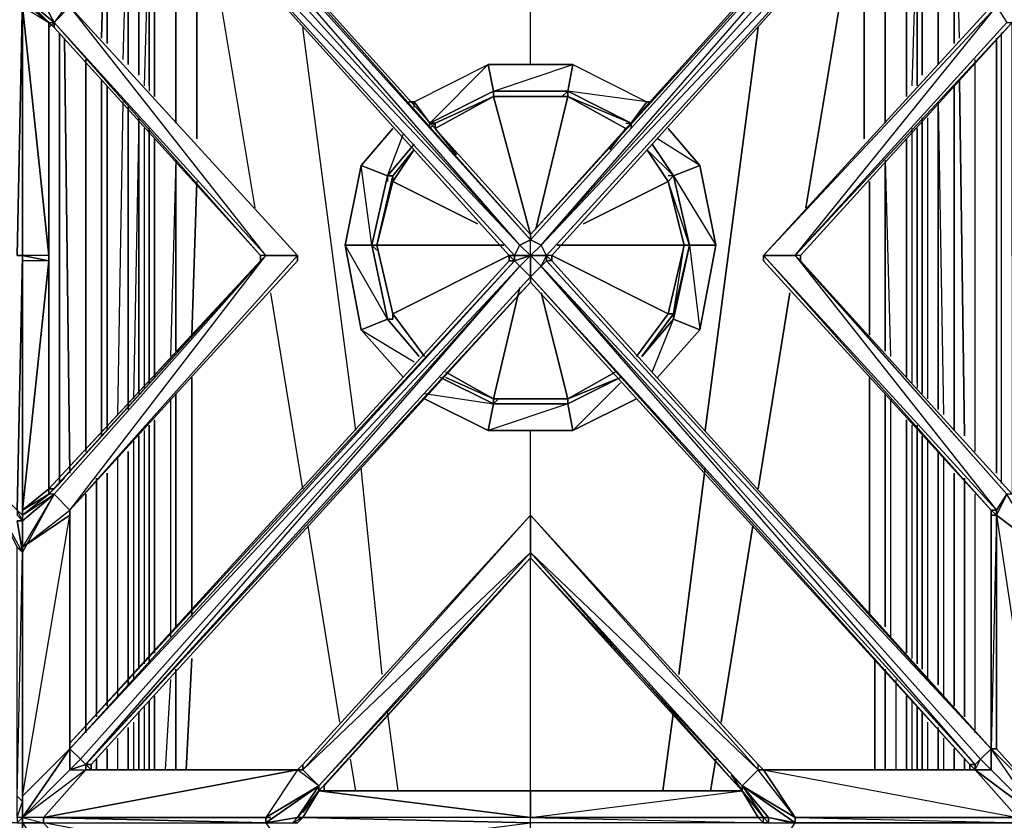
# Model space of a CAD drawing. Units: inches. Extents: x 0 to 35.8, y -31.2 to 0.1.
# Drawn here: x 12.4 to 23, y -13.2 to -4.6 of the extents above; entities that cross this region are included whole.
import ezdxf

# ---------------------------------------------------------------- set-up
doc = ezdxf.new("R2010")
doc.units = ezdxf.units.IN
doc.header["$MEASUREMENT"] = 0
doc.layers.get('0').update_dxf_attribs({"true_color": 0xd6e499})

msp = doc.modelspace()

# ---------------------------------------------------------------- linework, layer by layer
at = {"color": 84}
for points in [[(12.33, -1.033), (12.387, -1.033), (12.33, -1.319), (12.387, -1.262), (12.33, -1.319), (12.33, -3.954), (12.387, -3.954), (12.33, -4.299), (12.387, -4.299), (12.33, -4.413), (12.387, -4.299), (12.33, -7.105), (12.387, -7.105), (12.33, -9.854)], [(12.901, -1.893), (12.901, -4.356), (12.73, -4.585), (12.387, -3.954), (12.387, -1.319), (12.387, -1.262), (12.387, -1.033), (12.387, -1.262), (12.387, -3.954), (12.73, -4.585), (12.387, -4.299), (12.387, -7.105), (12.387, -4.413), (12.673, -7.105), (12.673, -4.585), (12.73, -4.642), (12.73, -4.585)], [(12.901, -1.836), (17.764, -6.991), (17.878, -6.934), (13.073, -1.605), (13.016, -1.722), (12.901, -1.836), (12.901, -1.605), (13.073, -1.548), (12.387, -1.033), (13.073, -1.548), (13.073, -1.605)], [(12.901, -1.779), (12.901, -4.356), (12.387, -1.319), (12.387, -3.954), (12.73, -4.585)], [(12.901, -12.432), (17.707, -7.162), (17.764, -7.22), (17.878, -7.334), (17.878, -7.105), (17.878, -6.934), (17.878, -6.877), (13.13, -1.605), (15.362, -1.605), (13.073, -1.548), (13.073, -1.605)], [(20.339, -1.605), (20.396, -1.605), (20.396, -1.548), (22.628, -1.605), (20.396, -1.548), (20.339, -1.605), (20.396, -1.605), (20.339, -1.605), (20.396, -1.548), (22.686, -1.548), (22.628, -1.605), (20.396, -1.605), (22.628, -1.605), (22.686, -1.605), (22.743, -1.722), (22.857, -1.836), (18.052, -7.105)], [(17.764, -6.991), (13.073, -1.605), (13.016, -1.722), (13.073, -1.605), (12.901, -1.605), (13.073, -1.605)], [(13.13, -1.605), (17.878, -6.877)], [(13.13, -1.605), (17.878, -6.877), (17.878, -6.934), (17.995, -6.991), (17.878, -7.105), (17.995, -7.22), (18.052, -7.105)], [(22.914, -1.779), (22.857, -1.605), (22.857, -1.779), (22.857, -1.836), (18.052, -7.105), (17.995, -6.991), (22.686, -1.605), (22.628, -1.605), (17.878, -6.877), (22.686, -1.605), (17.878, -6.934)], [(18.052, -7.105), (17.995, -6.991), (17.878, -6.934), (17.878, -6.877), (22.628, -1.605)], [(17.764, -6.991), (13.016, -1.722), (12.901, -1.836)], [(12.901, -1.893), (12.901, -1.836), (12.901, -1.779), (12.901, -1.893), (12.901, -4.356), (12.901, -4.413), (15.362, -7.105)], [(18.052, -7.105), (22.857, -1.836), (17.995, -6.991), (22.743, -1.722), (17.995, -6.991), (17.878, -6.934), (17.764, -6.991), (17.878, -7.105), (17.707, -7.105), (17.764, -6.991)], [(22.743, -1.722), (22.857, -1.836), (18.109, -7.105)], [(20.396, -7.105), (22.914, -4.413), (22.857, -4.413), (22.857, -4.356), (22.914, -1.779), (22.857, -1.836)], [(20.396, -7.105), (22.914, -4.413), (22.914, -4.356), (22.857, -4.356), (22.914, -1.779), (22.857, -1.836), (22.857, -1.779), (22.857, -1.836)], [(17.649, -7.105), (12.901, -1.836)], [(17.649, -7.105), (12.901, -1.836), (12.901, -1.893), (12.901, -4.356), (12.901, -4.413), (15.362, -7.105)], [(17.649, -7.105), (12.901, -1.836)], [(17.707, -7.105), (12.901, -1.836)], [(12.901, -1.836), (12.901, -1.893), (12.901, -4.356), (12.901, -4.413), (15.362, -7.105)], [(12.387, -7.105), (12.673, -7.162), (12.387, -7.105), (12.387, -7.162), (12.387, -9.911), (12.387, -9.854), (12.673, -9.683), (12.387, -9.854), (12.387, -9.911), (12.387, -7.162), (12.387, -7.105), (12.387, -4.413), (12.387, -4.356), (12.673, -4.585), (12.387, -4.356), (12.387, -4.299), (12.387, -3.954), (12.33, -4.299), (12.042, -4.585), (9.754, -7.105), (11.87, -4.413), (11.87, -4.356), (11.813, -4.413)], [(12.33, -9.854), (12.387, -7.105), (12.33, -7.105), (12.387, -4.299), (12.33, -4.299), (12.387, -4.068)], [(12.33, -9.854), (12.387, -9.911), (12.387, -9.969), (12.387, -9.911), (12.387, -7.105), (12.387, -4.413), (12.387, -4.299)], [(12.673, -7.105), (12.387, -4.413), (12.673, -4.585), (12.387, -4.356), (12.673, -4.585), (12.387, -4.299), (12.73, -4.585)], [(12.387, -7.105), (12.387, -4.413), (12.387, -4.299)], [(12.387, -4.299), (12.387, -7.105)], [(23.372, -4.356), (23.086, -4.585), (23.086, -7.105), (23.086, -9.683), (20.799, -7.162), (20.799, -7.105), (20.799, -7.162), (20.739, -7.105), (23.029, -9.683), (22.914, -9.854), (20.396, -7.105), (20.739, -7.105)], [(22.857, -4.356), (22.914, -4.413), (22.857, -4.356), (22.857, -4.413), (20.396, -7.105), (20.396, -7.162), (22.857, -9.854), (20.396, -7.105), (20.396, -7.162), (22.857, -9.854), (22.857, -9.911), (22.857, -9.854), (22.914, -9.911), (22.914, -9.854), (23.029, -9.683), (20.739, -7.105), (20.799, -7.162), (23.029, -9.683)], [(12.387, -4.413), (12.673, -7.105)], [(12.901, -4.413), (12.73, -4.585), (15.017, -7.105), (14.96, -7.162), (12.673, -9.683), (12.673, -9.626), (15.017, -7.105), (12.73, -9.683), (12.901, -9.854), (15.017, -7.105), (14.96, -7.105), (12.73, -4.585), (12.73, -4.642), (12.673, -4.585), (12.73, -4.585), (15.017, -7.105), (14.96, -7.105), (14.96, -7.162), (15.017, -7.105), (12.73, -9.683), (12.673, -9.683), (12.673, -9.626), (12.673, -7.105), (12.673, -4.585), (12.673, -4.814)], [(20.799, -7.105), (20.739, -7.105), (23.029, -4.585), (23.086, -4.585), (20.739, -7.105), (22.914, -4.413), (20.396, -7.105), (20.396, -7.162), (22.857, -9.854), (22.914, -9.854)], [(12.673, -4.642), (12.73, -4.585)], [(12.673, -7.105), (12.673, -4.585), (12.73, -4.642), (12.73, -4.585)], [(12.673, -7.105), (12.673, -4.585), (12.73, -4.585)], [(14.96, -7.105), (12.73, -4.585)], [(14.96, -7.105), (12.73, -4.642)], [(23.086, -7.105), (23.086, -4.585), (20.799, -7.105)], [(23.086, -9.683), (20.799, -7.162), (20.799, -7.105), (23.086, -4.585), (20.799, -7.105), (20.799, -7.162), (23.086, -9.683)], [(17.878, -6.877), (17.878, -6.934), (17.764, -6.991)], [(12.387, -9.969), (12.33, -9.854), (12.387, -9.911), (12.387, -7.105)], [(12.673, -7.105), (12.387, -7.105), (12.673, -7.162), (12.387, -7.162), (12.387, -7.105)], [(12.73, -9.626), (12.673, -9.626), (12.387, -9.854), (12.673, -7.162), (12.673, -9.626), (12.673, -7.105)], [(12.387, -9.911), (12.387, -7.105)], [(12.387, -9.969), (12.387, -9.911), (12.387, -7.105)], [(15.017, -7.105), (14.96, -7.105), (14.96, -7.162), (12.673, -9.626)], [(12.673, -7.105), (12.673, -7.162)], [(12.901, -9.911), (12.901, -9.854), (15.362, -7.105)], [(12.901, -9.911), (12.901, -9.854), (15.362, -7.162), (15.362, -7.105)], [(17.649, -7.162), (17.649, -7.105)], [(17.649, -7.105), (17.707, -7.162), (17.707, -7.105), (17.878, -7.105), (18.052, -7.105)], [(17.878, -7.334), (17.764, -7.22), (17.878, -7.105), (17.707, -7.162), (17.707, -7.105), (17.707, -7.162), (17.649, -7.162), (17.649, -7.105)], [(17.649, -7.105), (17.707, -7.162)], [(17.649, -7.105), (17.707, -7.105)], [(22.857, -12.432), (18.052, -7.162), (18.052, -7.105), (17.995, -7.22), (17.878, -7.105), (17.878, -7.334)], [(22.857, -12.432), (18.109, -7.162), (18.052, -7.162), (18.052, -7.105)], [(22.857, -12.432), (18.109, -7.162), (18.109, -7.105)], [(12.673, -7.162), (12.387, -9.854), (12.673, -9.626)], [(12.387, -9.854), (12.673, -7.162), (12.387, -7.162)], [(12.844, -9.511), (12.673, -9.683), (14.96, -7.162), (12.673, -9.683), (12.387, -9.911)], [(15.017, -13.234), (15.017, -13.177), (12.616, -13.177), (15.362, -12.66), (13.073, -12.66), (13.073, -12.603), (17.764, -7.22), (17.707, -7.162), (17.649, -7.162), (12.901, -12.374), (12.901, -12.432)], [(12.844, -9.511), (12.673, -9.683), (14.96, -7.162), (12.673, -9.626), (14.96, -7.162), (12.73, -9.626), (12.673, -9.626), (12.73, -9.626)], [(14.96, -7.162), (12.73, -9.626), (12.787, -9.568)], [(15.362, -7.162), (12.901, -9.854), (12.901, -9.911)], [(17.649, -7.162), (12.901, -12.374), (12.901, -9.911)], [(12.901, -12.432), (17.707, -7.162), (12.901, -12.374), (17.649, -7.162)], [(17.878, -7.334), (13.073, -12.603), (17.764, -7.22), (13.016, -12.546), (12.901, -12.432)], [(22.686, -12.603), (17.995, -7.22), (17.878, -7.334), (17.878, -7.391), (22.628, -12.603)], [(22.857, -12.432), (22.743, -12.546), (17.995, -7.22), (22.743, -12.546), (22.686, -12.603), (22.686, -12.66)], [(13.016, -12.546), (12.901, -12.66), (13.073, -12.66), (13.073, -12.603), (17.878, -7.391), (13.073, -12.603), (13.13, -12.603), (13.13, -12.66), (15.362, -12.66), (15.419, -12.603), (15.362, -12.66), (13.13, -12.66), (13.073, -12.66), (13.073, -12.603), (13.13, -12.66), (13.073, -12.603), (13.13, -12.603), (17.878, -7.391), (17.878, -7.334), (13.073, -12.603), (12.901, -12.66), (13.073, -12.66), (12.616, -13.177), (13.073, -12.66), (12.387, -13.177), (12.901, -12.66), (12.901, -12.432)], [(22.628, -12.603), (17.878, -7.391)], [(17.878, -7.391), (22.628, -12.603)], [(12.73, -9.626), (12.787, -9.568)], [(12.387, -12.946), (12.387, -10.254), (12.387, -13.003), (12.387, -12.946), (12.387, -13.177), (12.387, -13.003), (12.387, -10.312), (12.33, -10.254), (12.042, -9.683)], [(12.33, -13.234), (12.387, -13.177), (12.33, -13.177), (12.387, -13.003), (12.33, -12.946), (12.387, -10.312), (12.042, -9.683)], [(12.387, -10.254), (12.387, -10.312), (12.387, -9.969), (12.387, -9.911), (12.387, -9.969), (12.73, -9.683), (12.673, -9.683)], [(12.73, -9.683), (12.387, -9.969), (12.387, -9.911), (12.673, -9.683), (12.387, -9.854), (12.387, -9.911), (12.73, -9.683), (12.387, -9.969), (12.387, -10.312), (12.387, -13.003)], [(12.387, -9.911), (12.387, -9.854)], [(12.901, -9.911), (12.901, -9.854)], [(22.857, -9.854), (22.857, -9.911), (22.857, -12.432)], [(12.387, -10.312), (12.33, -9.969), (12.387, -9.969), (12.33, -9.911)], [(12.33, -9.969), (12.387, -10.312), (12.33, -10.254), (12.387, -10.312), (12.387, -13.003), (12.387, -13.177), (12.33, -13.234), (12.387, -13.234), (12.387, -13.463), (12.387, -16.155), (12.387, -13.463), (12.387, -13.234), (12.387, -13.177), (12.387, -13.003), (12.387, -10.312), (12.387, -9.969), (12.33, -9.969)], [(12.387, -9.911), (12.387, -9.969), (12.387, -10.197)], [(12.387, -10.254), (12.387, -10.312), (12.387, -9.969), (12.387, -10.197)], [(12.901, -12.432), (12.901, -12.374), (12.901, -9.911)], [(15.419, -12.66), (15.362, -12.66), (15.419, -12.603), (17.878, -9.911)], [(15.419, -12.66), (15.419, -12.603), (17.878, -9.911)], [(20.739, -13.234), (20.739, -13.177), (23.143, -13.177), (23.2, -13.234), (20.739, -13.234), (20.739, -13.177), (20.396, -12.66), (20.339, -12.66), (20.339, -12.603), (17.878, -9.911)], [(20.739, -13.234), (20.739, -13.177), (23.2, -13.234), (20.739, -13.234), (23.2, -13.234), (23.143, -13.177), (20.739, -13.177), (20.739, -13.234), (20.167, -12.832), (20.739, -13.177), (20.339, -12.66), (20.167, -12.832), (17.878, -10.312), (17.878, -9.911), (20.339, -12.66), (20.396, -12.66), (22.686, -12.66), (22.628, -12.603)], [(20.339, -12.603), (17.878, -9.911), (20.339, -12.66), (20.167, -12.832), (17.878, -10.369), (20.167, -12.889)], [(22.857, -9.911), (22.914, -9.911)], [(12.387, -10.312), (12.387, -13.003), (12.387, -13.177), (12.387, -13.234), (12.901, -13.978), (12.901, -16.555), (12.387, -13.52), (12.387, -16.155), (12.73, -16.784), (12.387, -16.498)], [(15.017, -13.234), (15.362, -13.177), (15.305, -13.234), (15.362, -13.177), (15.591, -12.889), (15.591, -12.832), (17.878, -10.312), (17.878, -10.369), (15.591, -12.889), (15.591, -12.832), (15.591, -12.889), (15.362, -13.177), (15.591, -12.832), (15.591, -12.889), (17.878, -12.889), (15.648, -12.889)], [(20.167, -12.889), (20.167, -12.832), (17.878, -10.312), (20.339, -12.66)], [(15.648, -12.832), (17.878, -10.369), (15.591, -12.889)], [(15.648, -12.832), (17.878, -10.369), (20.167, -12.889)], [(17.878, -10.369), (20.167, -12.832), (20.11, -12.775)], [(12.901, -12.432), (12.387, -12.946), (12.387, -13.177), (12.387, -13.234)], [(12.901, -12.374), (12.901, -12.432)], [(22.686, -12.66), (22.743, -12.546), (22.857, -12.66), (22.686, -12.66), (23.372, -13.177), (22.857, -12.432)], [(22.743, -12.546), (22.857, -12.432)], [(22.914, -12.432), (22.857, -12.432), (23.372, -12.946), (23.372, -13.177), (22.857, -12.432)], [(23.372, -13.177), (22.857, -12.66), (22.857, -12.432)], [(12.387, -13.234), (12.616, -13.234), (13.073, -13.749), (15.362, -13.749), (12.616, -13.234), (15.017, -13.234), (12.616, -13.177), (13.073, -12.66), (12.387, -13.177), (12.616, -13.234)], [(15.017, -13.234), (15.017, -13.177), (15.591, -12.832), (15.362, -12.66), (15.419, -12.603), (15.362, -12.66), (15.419, -12.66), (15.591, -12.832), (15.419, -12.66), (15.362, -12.66), (12.616, -13.177), (15.017, -13.177)], [(12.901, -12.66), (13.073, -12.66), (12.616, -13.177), (15.362, -12.66), (15.017, -13.177), (15.074, -13.177)], [(13.13, -12.66), (13.073, -12.603), (13.073, -12.66), (13.13, -12.66), (15.362, -12.66), (13.073, -12.66)], [(15.591, -12.832), (15.362, -12.66), (13.13, -12.66)], [(20.339, -12.66), (20.339, -12.603), (20.396, -12.66), (22.686, -12.66), (22.628, -12.66), (22.628, -12.603)], [(20.339, -12.66), (20.396, -12.66), (20.339, -12.603)], [(22.686, -12.66), (22.857, -12.66), (23.372, -13.177), (23.143, -13.177), (23.372, -13.234), (23.2, -13.234), (23.143, -13.234), (22.686, -13.749), (20.396, -13.749), (20.739, -13.234)], [(22.686, -12.66), (20.396, -12.66)], [(22.686, -12.603), (22.686, -12.66), (22.628, -12.603)], [(22.628, -12.603), (22.686, -12.66)], [(22.686, -12.66), (22.628, -12.603)], [(23.372, -13.177), (23.143, -13.177), (22.686, -12.66)], [(20.167, -12.889), (20.053, -12.718)], [(12.387, -13.234), (12.616, -13.234), (15.017, -13.234), (15.591, -12.832), (15.362, -13.177), (15.591, -12.889), (15.419, -13.12)], [(15.362, -13.234), (15.305, -13.234), (15.362, -13.177), (15.591, -12.832), (15.017, -13.234), (15.419, -13.806), (15.362, -13.749), (15.362, -13.806), (13.073, -13.749), (13.073, -13.806)], [(15.017, -13.234), (15.591, -12.832)], [(15.591, -12.889), (15.591, -12.832), (15.591, -12.889), (15.362, -13.177), (15.591, -12.889), (15.419, -13.12)], [(20.11, -12.775), (20.167, -12.832)], [(20.739, -13.177), (20.167, -12.832), (20.739, -13.234), (23.143, -13.234), (22.686, -13.749), (22.686, -13.806), (23.143, -13.234), (23.372, -13.234), (22.686, -13.806)], [(20.167, -12.832), (20.167, -12.889)], [(20.396, -13.234), (20.339, -13.177), (20.396, -13.177), (20.167, -12.889), (20.167, -12.832), (20.453, -13.177), (20.396, -13.177), (20.453, -13.234)], [(20.396, -13.234), (20.396, -13.177), (20.453, -13.177), (20.167, -12.832), (20.453, -13.177), (20.739, -13.234)], [(20.167, -12.889), (20.339, -13.177), (17.878, -13.177), (15.591, -12.889), (15.419, -13.177), (15.305, -13.234), (15.362, -13.234)], [(15.648, -12.889), (17.878, -12.889), (15.648, -12.889), (15.591, -12.889), (15.362, -13.177), (15.419, -13.177), (17.878, -13.234)], [(17.878, -13.52), (17.878, -13.234), (17.878, -13.177), (15.419, -13.177), (15.591, -12.889), (15.362, -13.177)], [(15.591, -12.889), (17.878, -13.177), (17.878, -12.889)], [(17.878, -13.234), (17.878, -13.177), (17.878, -12.889), (20.167, -12.889)], [(20.167, -12.889), (17.878, -12.889), (17.878, -13.177), (20.396, -13.234), (20.339, -13.177)], [(20.167, -12.889), (20.396, -13.177), (20.453, -13.234), (20.453, -13.177), (20.739, -13.234), (20.739, -13.177)], [(20.396, -13.177), (20.167, -12.889)], [(12.33, -13.177), (12.33, -13.234), (12.387, -13.177), (12.33, -13.234), (12.156, -13.234)], [(12.616, -13.234), (12.616, -13.177), (12.387, -13.177), (12.387, -13.234)], [(12.616, -13.234), (12.616, -13.177), (15.017, -13.234)], [(15.017, -13.234), (12.616, -13.177), (12.616, -13.234)], [(15.591, -13.52), (17.878, -13.234), (15.419, -13.177), (15.305, -13.234), (15.362, -13.177), (15.419, -13.177), (15.362, -13.234)], [(17.878, -13.234), (15.419, -13.177), (15.362, -13.234)]]:
    msp.add_lwpolyline(points, dxfattribs=at)
for points in [[(12.901, -4.356), (12.901, -1.779), (12.387, -1.319), (12.901, -4.356), (12.73, -4.585), (12.387, -3.954)], [(17.878, -6.934), (17.878, -6.877), (17.878, -6.934), (13.13, -1.605), (13.073, -1.605), (13.073, -1.548), (15.362, -1.605), (13.073, -1.548), (13.13, -1.605)], [(13.073, -1.605), (13.016, -1.722), (17.764, -6.991)], [(17.878, -6.934), (13.13, -1.605), (13.073, -1.605)], [(17.878, -6.877), (22.686, -1.605), (17.878, -6.934)], [(22.686, -1.605), (22.743, -1.722), (17.995, -6.991), (17.878, -6.934)], [(17.764, -6.991), (12.901, -1.836), (17.707, -7.105)], [(17.764, -6.991), (12.901, -1.836), (17.649, -7.105), (17.707, -7.105)], [(12.901, -1.836), (17.649, -7.105)], [(18.052, -7.105), (22.857, -1.836), (18.109, -7.105)], [(22.857, -1.836), (18.109, -7.105), (18.052, -7.105), (18.109, -7.162), (22.857, -12.432), (18.109, -7.162), (18.109, -7.105)], [(12.33, -9.854), (12.099, -9.626), (12.042, -9.683), (12.099, -7.105), (12.042, -7.105), (12.099, -4.585), (12.042, -4.585), (12.33, -4.413), (12.33, -4.356), (12.387, -4.299), (12.33, -7.105), (12.387, -7.105), (12.387, -9.911)], [(12.387, -4.299), (12.387, -7.105), (12.387, -4.299), (12.33, -4.413), (12.387, -4.299), (12.33, -4.356)], [(12.673, -4.585), (12.387, -4.299), (12.387, -4.356), (12.387, -4.299)], [(12.387, -4.356), (12.673, -4.585)], [(12.901, -4.356), (12.73, -4.585), (12.901, -4.413), (15.362, -7.105), (15.017, -7.105), (12.73, -4.585), (12.901, -4.413)], [(12.901, -4.413), (15.362, -7.105)], [(15.017, -7.105), (12.901, -4.413), (15.362, -7.105)], [(22.914, -4.413), (23.029, -4.585), (20.739, -7.105), (20.396, -7.105)], [(22.914, -4.413), (22.857, -4.413), (20.396, -7.105), (22.914, -4.413)], [(12.673, -7.105), (12.673, -4.585)], [(12.673, -4.642), (12.73, -4.585)], [(12.673, -4.585), (12.673, -4.814)], [(14.96, -7.105), (12.73, -4.642)], [(23.086, -4.585), (20.799, -7.105), (20.739, -7.105), (23.029, -4.585)], [(17.764, -6.991), (17.878, -7.105), (17.707, -7.105)], [(17.995, -6.991), (17.878, -7.105), (18.052, -7.105), (17.878, -7.105), (17.878, -6.934)], [(12.042, -9.683), (12.042, -7.105), (12.099, -7.105), (12.099, -9.626), (12.33, -9.854), (12.33, -9.911), (12.387, -9.969), (12.33, -9.969), (12.387, -10.312)], [(12.387, -7.162), (12.387, -7.105)], [(12.673, -7.162), (12.673, -7.105), (12.673, -9.626), (12.673, -7.105)], [(12.673, -7.162), (12.673, -7.105)], [(12.901, -9.854), (12.73, -9.683), (15.017, -7.105), (15.362, -7.105)], [(12.901, -9.854), (15.362, -7.105), (15.362, -7.162), (12.901, -9.854)], [(14.96, -7.162), (14.96, -7.105)], [(15.362, -7.162), (15.362, -7.105)], [(15.362, -7.162), (15.362, -7.105)], [(17.707, -7.105), (17.649, -7.105)], [(17.649, -7.162), (17.649, -7.105)], [(17.764, -7.22), (17.707, -7.162), (17.878, -7.105), (17.764, -7.22), (17.878, -7.334)], [(17.878, -7.105), (18.052, -7.105)], [(17.995, -7.22), (18.052, -7.162), (18.052, -7.105), (18.052, -7.162)], [(18.052, -7.105), (18.109, -7.162), (18.109, -7.105), (18.109, -7.162), (18.052, -7.162)], [(22.857, -9.854), (20.396, -7.162), (20.396, -7.105), (22.914, -9.854)], [(20.396, -7.105), (20.396, -7.162)], [(20.739, -7.105), (22.914, -9.854), (20.396, -7.105)], [(23.086, -9.683), (23.029, -9.683), (20.739, -7.105), (20.799, -7.162)], [(12.387, -7.162), (12.387, -9.911), (12.387, -9.854)], [(14.96, -7.162), (12.73, -9.626)], [(17.649, -7.162), (17.707, -7.162), (12.901, -12.432), (12.901, -12.374)], [(12.901, -12.432), (12.901, -12.374), (12.901, -9.911), (12.901, -9.854), (15.362, -7.162), (12.901, -9.854), (12.901, -9.911)], [(12.901, -12.432), (17.764, -7.22), (13.016, -12.546)], [(13.016, -12.546), (13.073, -12.603), (17.764, -7.22)], [(22.686, -12.603), (17.878, -7.334), (17.995, -7.22), (22.743, -12.546)], [(18.052, -7.162), (17.995, -7.22), (22.857, -12.432)], [(18.109, -7.162), (18.052, -7.162), (22.857, -12.432)], [(22.628, -12.603), (17.878, -7.334), (17.878, -7.391), (17.878, -7.334), (22.686, -12.603)], [(17.878, -7.334), (17.878, -7.391)], [(22.686, -12.603), (17.878, -7.334), (22.628, -12.603)], [(17.878, -7.391), (13.13, -12.603), (13.13, -12.66), (13.13, -12.603), (13.073, -12.603)], [(12.387, -10.254), (12.387, -10.312), (12.73, -9.683), (12.387, -10.254), (12.901, -9.854), (12.901, -9.911)], [(12.73, -9.683), (12.673, -9.683), (12.387, -9.911), (12.73, -9.683)], [(12.73, -9.683), (12.387, -10.254), (12.387, -10.312)], [(12.673, -9.683), (12.673, -9.626), (12.73, -9.626), (12.673, -9.626)], [(22.914, -9.911), (22.914, -9.854), (23.029, -9.683), (22.914, -9.911), (23.372, -10.254), (23.372, -12.946), (22.914, -12.432)], [(23.029, -9.683), (22.914, -9.911), (23.372, -10.254)], [(12.387, -10.254), (12.901, -9.854), (12.901, -9.911)], [(22.857, -9.854), (22.914, -9.854), (22.914, -9.911), (22.857, -9.911)], [(12.387, -9.969), (12.33, -9.911)], [(12.387, -12.946), (12.387, -10.254), (12.901, -9.911), (12.901, -12.432)], [(12.901, -12.432), (12.901, -12.66), (12.387, -13.177), (12.901, -12.432), (12.387, -12.946), (12.901, -9.911)], [(12.387, -9.911), (12.387, -9.969)], [(12.387, -9.911), (12.387, -9.969)], [(12.901, -9.911), (12.901, -12.374), (12.901, -12.432)], [(15.419, -12.603), (15.419, -12.66), (17.878, -9.911)], [(17.878, -9.911), (17.878, -10.312), (15.591, -12.832), (15.419, -12.66)], [(17.878, -10.312), (17.878, -9.911), (15.419, -12.603), (17.878, -9.911), (15.419, -12.66), (17.878, -10.312), (15.591, -12.832), (17.878, -10.369)], [(17.878, -9.911), (20.339, -12.66)], [(22.857, -12.432), (22.857, -9.911), (22.914, -9.911), (22.914, -12.432)], [(22.857, -12.432), (23.372, -12.946), (22.914, -12.432), (22.914, -9.911)], [(22.857, -12.432), (22.857, -9.911)], [(23.372, -10.254), (22.914, -9.911), (23.372, -12.946)], [(12.387, -10.312), (12.33, -10.254)], [(12.387, -10.312), (12.387, -13.003), (12.33, -12.946), (12.33, -10.254)], [(12.387, -13.003), (12.387, -10.312), (12.387, -10.254), (12.387, -12.946)], [(20.167, -12.889), (20.167, -12.832), (17.878, -10.312), (17.878, -10.369), (17.878, -10.312)], [(20.167, -12.889), (17.878, -10.312), (17.878, -10.369)], [(15.591, -12.889), (17.878, -10.369), (15.648, -12.832), (15.648, -12.889), (15.648, -12.832), (17.878, -10.369)], [(17.878, -10.369), (20.167, -12.832)], [(12.901, -12.432), (12.387, -13.177), (12.901, -12.66)], [(12.901, -12.374), (12.901, -12.432)], [(12.901, -12.432), (13.016, -12.546), (12.901, -12.66)], [(22.857, -12.432), (22.857, -12.66), (22.743, -12.546)], [(22.914, -12.432), (22.857, -12.432)], [(22.914, -12.432), (22.857, -12.432), (22.857, -12.66), (22.857, -12.432)], [(13.016, -12.546), (12.901, -12.66), (13.073, -12.603)], [(22.686, -12.66), (22.686, -12.603), (22.743, -12.546), (22.857, -12.66)], [(13.13, -12.66), (15.362, -12.66)], [(20.339, -12.603), (20.396, -12.66)], [(20.739, -13.177), (20.339, -12.66), (20.396, -12.66)], [(22.628, -12.66), (20.396, -12.66), (22.628, -12.66), (22.686, -12.66), (22.628, -12.603)], [(22.686, -12.66), (23.143, -13.177), (20.739, -13.177), (20.396, -12.66)], [(23.143, -13.177), (22.686, -12.66), (20.396, -12.66)], [(22.628, -12.66), (22.628, -12.603)], [(22.686, -12.66), (22.857, -12.66), (23.372, -13.177)], [(20.167, -12.889), (20.053, -12.718)], [(15.017, -13.177), (15.591, -12.832)], [(15.648, -12.889), (15.648, -12.832)], [(20.167, -12.889), (20.396, -13.177), (20.339, -13.177), (20.167, -12.889), (20.167, -12.832)], [(20.167, -12.889), (20.167, -12.832), (20.396, -13.177), (20.167, -12.889), (20.396, -13.177)], [(12.387, -13.003), (12.387, -13.177), (12.33, -13.177), (12.33, -12.946)], [(12.387, -13.177), (12.387, -13.003), (12.387, -12.946)], [(15.362, -13.177), (15.591, -12.889)], [(15.648, -12.889), (15.591, -12.889), (17.878, -12.889)], [(15.648, -12.889), (17.878, -12.889)], [(17.878, -12.889), (20.167, -12.889)], [(17.878, -13.177), (20.167, -12.889), (20.339, -13.177)], [(20.167, -12.889), (17.878, -12.889)], [(20.167, -12.889), (20.396, -13.177), (20.339, -13.177)], [(12.616, -13.234), (12.387, -13.234), (12.387, -13.177)], [(15.074, -13.177), (15.017, -13.177), (15.017, -13.234), (15.017, -13.177)], [(15.305, -13.234), (15.362, -13.177), (15.017, -13.234)], [(15.362, -13.177), (15.305, -13.234), (15.419, -13.177)], [(20.396, -13.234), (17.878, -13.234), (17.878, -13.177), (20.339, -13.177)], [(20.396, -13.234), (20.453, -13.234), (20.396, -13.177), (20.453, -13.234)], [(20.739, -13.234), (20.453, -13.177), (20.453, -13.234), (20.682, -13.234)], [(20.682, -13.234), (20.453, -13.177), (20.453, -13.234)]]:
    msp.add_lwpolyline(points, close=True, dxfattribs=at)
at = {"color": 161}
for points in [[(13.073, -2.065), (13.302, -2.522), (13.244, -4.757)], [(13.244, -4.757), (13.302, -2.522), (13.073, -2.065), (13.187, -2.179)], [(22.514, -4.757), (22.457, -2.522), (22.686, -2.065), (22.571, -2.179)], [(13.302, -4.814), (13.302, -2.522), (13.416, -2.408)], [(22.457, -4.814), (22.457, -2.522), (22.342, -2.408)], [(13.302, -4.814), (13.302, -2.522), (13.53, -2.922), (13.53, -5.042)], [(13.302, -2.522), (13.302, -4.814)], [(22.514, -4.757), (22.457, -2.522)], [(13.759, -2.751), (13.53, -2.922), (13.645, -3.211), (13.645, -5.157), (13.645, -3.211), (13.816, -2.865)], [(22.114, -5.157), (22.114, -3.211), (22.285, -2.922), (21.999, -2.751)], [(13.53, -5.042), (13.53, -2.922), (13.473, -4.985)], [(13.53, -5.042), (13.53, -2.922), (13.645, -3.211), (13.645, -5.157)], [(22.285, -5.042), (22.285, -2.922), (22.285, -4.985)], [(13.759, -5.271), (13.759, -3.382), (13.931, -2.982), (13.816, -3.496), (14.045, -3.496), (14.159, -3.211)], [(21.714, -5.616), (21.714, -3.496), (21.942, -3.496), (21.656, -3.153)], [(13.645, -5.157), (13.645, -3.211), (13.759, -3.382), (13.816, -3.496), (13.816, -5.385)], [(21.714, -5.674), (21.714, -3.496), (21.599, -3.211)], [(13.759, -5.271), (13.759, -3.382), (13.702, -5.271)], [(13.759, -3.382), (13.759, -5.271)], [(13.816, -5.385), (13.816, -3.496), (13.759, -3.382), (13.759, -5.328)], [(14.274, -5.845), (14.274, -3.382)], [(14.274, -3.382), (14.274, -5.845)], [(21.485, -3.382), (21.485, -5.845)], [(21.485, -5.845), (21.485, -3.382)], [(21.942, -5.385), (21.942, -3.496), (22.057, -3.382), (21.999, -5.271)], [(13.816, -5.385), (13.816, -3.496), (14.045, -3.496)], [(14.045, -5.674), (14.045, -3.496), (14.045, -5.616)], [(14.903, -6.588), (14.388, -3.496)], [(14.903, -6.588), (14.388, -3.496)], [(21.37, -3.496), (20.856, -6.588)], [(20.856, -6.588), (21.37, -3.496)], [(17.878, -5.042), (17.878, -4.356)], [(17.878, -5.042), (17.878, -4.356)], [(15.991, -8.994), (15.419, -4.642)], [(15.991, -8.994), (15.419, -4.642)], [(20.339, -4.642), (19.767, -8.994)], [(19.767, -8.994), (20.339, -4.642)], [(12.787, -9.568), (12.787, -4.699)], [(22.971, -9.568), (22.971, -4.699)], [(22.971, -9.568), (22.971, -4.699)], [(13.073, -4.985), (13.073, -9.223)], [(13.073, -9.223), (13.073, -4.985)], [(22.686, -9.223), (22.686, -4.985)], [(22.686, -9.223), (22.686, -4.985)], [(13.244, -5.214), (13.244, -9.052)], [(13.244, -9.052), (13.244, -5.214)], [(22.571, -9.052), (22.514, -5.214)], [(22.514, -5.214), (22.571, -9.052)], [(13.302, -8.994), (13.302, -5.271)], [(13.302, -5.271), (13.302, -8.994)], [(13.302, -8.994), (13.302, -5.271)], [(22.457, -8.994), (22.457, -5.271)], [(13.473, -5.443), (13.416, -8.823)], [(13.53, -5.502), (13.53, -8.766)], [(13.53, -8.766), (13.53, -5.502)], [(13.53, -8.766), (13.53, -5.502)], [(22.285, -5.443), (22.342, -8.823)], [(22.285, -8.766), (22.285, -5.502)], [(13.645, -8.594), (13.645, -5.616), (13.588, -8.651)], [(13.645, -8.594), (13.645, -5.616)], [(13.645, -5.616), (13.645, -8.594)], [(22.114, -8.594), (22.114, -5.616)], [(22.171, -5.616), (22.171, -8.651)], [(13.702, -5.731), (13.702, -8.537)], [(13.759, -5.731), (13.759, -8.48)], [(13.759, -8.48), (13.759, -5.731)], [(13.759, -5.788), (13.759, -8.48), (13.759, -5.731)], [(21.999, -5.731), (21.999, -8.48)], [(22.057, -8.48), (22.057, -5.731), (22.057, -8.537)], [(13.816, -8.423), (13.816, -5.845)], [(13.816, -5.845), (13.816, -8.423)], [(13.816, -8.423), (13.816, -5.845)], [(21.942, -8.423), (21.942, -5.845)], [(14.045, -6.074), (13.988, -8.194)], [(14.045, -8.137), (14.045, -6.131)], [(21.714, -6.074), (21.771, -8.194)], [(21.714, -8.137), (21.714, -6.131)], [(14.217, -7.963), (14.274, -6.303)], [(14.274, -6.303), (14.217, -7.963)], [(21.542, -6.303), (21.542, -7.963)], [(21.542, -7.963), (21.542, -6.303)], [(15.419, -9.626), (15.074, -7.506)], [(15.419, -9.626), (15.074, -7.506)], [(20.682, -7.506), (20.339, -9.626)], [(20.339, -9.626), (20.682, -7.506)], [(14.217, -11), (14.217, -8.423)], [(14.217, -8.423), (14.217, -11)], [(21.542, -8.423), (21.542, -11)], [(21.542, -11), (21.542, -8.423)], [(14.045, -11.114), (14.045, -8.594)], [(21.714, -11.114), (21.714, -8.594)], [(13.988, -8.651), (13.988, -11.229)], [(21.771, -8.651), (21.771, -11.229)], [(13.759, -8.937), (13.759, -11.515)], [(13.759, -11.515), (13.759, -8.937)], [(13.759, -11.515), (13.759, -8.937), (13.759, -11.457)], [(13.816, -11.4), (13.816, -8.88)], [(13.816, -8.88), (13.816, -11.4)], [(13.816, -11.4), (13.816, -8.88)], [(21.942, -11.4), (21.942, -8.88)], [(21.999, -8.937), (21.999, -11.457)], [(22.057, -8.994), (22.057, -11.515), (22.057, -8.937)], [(13.702, -8.994), (13.702, -11.515)], [(17.878, -9.911), (17.878, -8.994)], [(17.878, -9.911), (17.878, -8.994)], [(13.588, -9.109), (13.588, -11.686)], [(13.645, -11.572), (13.645, -9.052)], [(13.645, -9.052), (13.645, -11.572)], [(13.645, -11.572), (13.645, -9.052)], [(22.114, -11.572), (22.114, -9.052)], [(22.171, -9.109), (22.171, -11.686)], [(13.53, -9.223), (13.53, -11.743)], [(13.53, -11.743), (13.53, -9.223)], [(13.53, -11.743), (13.53, -9.223)], [(22.285, -11.743), (22.285, -9.223)], [(13.416, -9.282), (13.416, -11.86)], [(22.342, -9.282), (22.342, -11.86)], [(13.302, -11.974), (13.302, -9.454)], [(13.302, -9.454), (13.302, -11.974)], [(13.302, -11.974), (13.302, -9.454)], [(16.277, -11.629), (16.048, -9.397)], [(16.277, -11.629), (16.048, -9.397)], [(19.767, -9.397), (19.481, -11.629)], [(19.481, -11.629), (19.767, -9.397)], [(22.457, -11.974), (22.457, -9.454)], [(13.187, -9.511), (13.187, -12.089)], [(13.187, -12.089), (13.187, -9.511)], [(22.571, -12.089), (22.571, -9.511)], [(22.571, -9.511), (22.571, -12.089)], [(13.073, -9.683), (13.073, -12.26)], [(13.073, -12.26), (13.073, -9.683)], [(22.686, -12.26), (22.686, -9.683)], [(22.686, -12.26), (22.686, -9.683)], [(15.82, -12.146), (15.477, -10.026)], [(15.82, -12.146), (15.477, -10.026)], [(20.282, -10.026), (19.939, -12.146)], [(19.939, -12.146), (20.282, -10.026)], [(17.878, -12.889), (17.878, -10.369)], [(17.878, -12.889), (17.878, -10.369)], [(14.159, -12.66), (14.217, -11.457)], [(14.217, -11.457), (14.159, -12.66)], [(21.599, -11.457), (21.599, -12.66)], [(21.599, -12.66), (21.599, -11.457)], [(14.045, -12.66), (14.045, -11.572)], [(21.714, -12.66), (21.714, -11.572)], [(13.988, -11.686), (13.931, -12.66)], [(21.828, -11.686), (21.828, -12.66)], [(13.759, -11.917), (13.759, -12.66)], [(13.759, -12.66), (13.759, -11.917)], [(13.816, -12.66), (13.816, -11.86)], [(13.816, -11.86), (13.816, -12.66)], [(13.816, -12.66), (13.816, -11.86)], [(21.942, -12.66), (21.942, -11.86)], [(21.999, -11.917), (21.999, -12.66)], [(13.702, -11.974), (13.702, -12.66)], [(13.645, -12.66), (13.645, -12.031)], [(13.645, -12.031), (13.645, -12.66)], [(13.645, -12.66), (13.645, -12.031)], [(16.449, -12.889), (16.334, -12.031)], [(16.449, -12.889), (16.334, -12.031)], [(19.424, -12.031), (19.31, -12.889)], [(19.31, -12.889), (19.424, -12.031)], [(22.114, -12.66), (22.114, -12.031)], [(13.53, -12.203), (13.53, -12.66)], [(13.53, -12.66), (13.53, -12.203)], [(13.53, -12.66), (13.53, -12.203)], [(13.588, -12.146), (13.588, -12.66)], [(22.171, -12.146), (22.171, -12.66)], [(22.285, -12.66), (22.285, -12.203)], [(13.416, -12.317), (13.416, -12.66)], [(22.342, -12.317), (22.342, -12.66)], [(13.302, -12.66), (13.302, -12.432)], [(13.302, -12.432), (13.302, -12.66)], [(13.302, -12.66), (13.302, -12.432)], [(22.457, -12.66), (22.457, -12.432)], [(13.187, -12.546), (13.187, -12.66)], [(13.187, -12.66), (13.187, -12.546)], [(15.991, -12.889), (15.934, -12.546)], [(15.991, -12.889), (15.934, -12.546)], [(19.882, -12.546), (19.824, -12.889)], [(19.824, -12.889), (19.882, -12.546)], [(22.571, -12.66), (22.571, -12.546)], [(22.571, -12.546), (22.571, -12.66)]]:
    msp.add_lwpolyline(points, dxfattribs=at)
for points in [[(22.457, -4.814), (22.457, -2.522)], [(22.285, -2.922), (22.285, -5.042)], [(22.114, -5.157), (22.114, -3.211)], [(22.057, -3.382), (22.057, -5.271)], [(22.057, -5.271), (22.057, -3.382)], [(14.045, -3.496), (14.045, -5.674)], [(21.714, -5.674), (21.714, -3.496)], [(21.942, -5.385), (21.942, -3.496)], [(12.787, -4.699), (12.787, -9.568)], [(12.844, -4.757), (12.901, -9.454)], [(12.901, -9.454), (12.844, -4.757)], [(22.914, -4.757), (22.914, -9.454)], [(22.914, -9.454), (22.914, -4.757)], [(22.457, -8.994), (22.457, -5.271)], [(22.285, -5.502), (22.285, -8.766)], [(22.114, -8.594), (22.114, -5.616)], [(22.057, -5.731), (22.057, -8.48)], [(21.942, -8.423), (21.942, -5.845)], [(14.045, -6.131), (14.045, -8.137)], [(21.714, -8.137), (21.714, -6.131)], [(14.045, -8.594), (14.045, -11.114)], [(21.714, -11.114), (21.714, -8.594)], [(21.942, -11.4), (21.942, -8.88)], [(22.057, -8.937), (22.057, -11.515)], [(22.114, -11.572), (22.114, -9.052)], [(22.285, -9.223), (22.285, -11.743)], [(22.457, -11.974), (22.457, -9.454)], [(22.857, -11.4), (22.857, -12.374)], [(22.857, -12.374), (22.857, -11.4)], [(14.045, -11.572), (14.045, -12.66)], [(21.714, -12.66), (21.714, -11.572)], [(12.901, -11.629), (12.901, -12.374)], [(12.901, -12.374), (12.901, -11.629)], [(13.759, -12.66), (13.759, -11.917)], [(21.942, -12.66), (21.942, -11.86)], [(22.057, -11.974), (22.057, -12.66)], [(22.057, -12.66), (22.057, -11.974)], [(22.114, -12.66), (22.114, -12.031)], [(22.285, -12.203), (22.285, -12.66)], [(22.457, -12.66), (22.457, -12.432)]]:
    msp.add_lwpolyline(points, close=True, dxfattribs=at)
at = {"color": 113}
for points in [[(16.62, -5.443), (17.421, -5.042), (16.792, -5.674), (16.849, -5.674), (16.792, -5.674), (17.478, -5.328), (17.478, -5.385), (17.478, -5.328), (18.281, -5.328), (18.281, -5.385)], [(16.62, -5.443), (16.792, -5.674), (16.62, -5.443), (17.421, -5.042), (17.478, -5.328), (17.421, -5.042), (18.338, -5.042), (18.281, -5.328)], [(18.223, -5.385), (18.281, -5.328), (17.478, -5.328), (18.281, -5.328), (18.338, -5.042), (19.138, -5.443)], [(18.281, -5.328), (18.338, -5.042), (19.138, -5.443), (18.967, -5.674), (19.138, -5.443)], [(18.281, -5.328), (17.478, -5.328), (16.792, -5.674), (16.849, -5.674)], [(16.849, -5.674), (17.478, -5.385), (17.878, -6.877), (17.478, -5.385), (18.281, -5.385), (18.91, -5.731)], [(18.281, -5.385), (17.478, -5.385), (16.849, -5.674), (16.849, -5.731)], [(18.281, -5.385), (17.478, -5.385), (16.849, -5.674)], [(17.478, -5.385), (16.849, -5.731), (17.478, -5.385), (16.849, -5.674)], [(18.281, -5.385), (17.478, -5.385)], [(18.281, -5.385), (17.478, -5.385)], [(18.91, -5.674), (18.967, -5.674), (18.281, -5.328)], [(18.967, -5.674), (18.281, -5.385)], [(18.91, -5.731), (18.967, -5.674), (18.281, -5.385)], [(18.91, -5.731), (18.281, -5.385)], [(16.792, -5.731), (16.792, -5.674), (16.62, -5.443)], [(16.62, -5.502), (16.62, -5.443)], [(18.91, -5.731), (18.967, -5.674)], [(16.048, -6.131), (16.334, -6.245), (16.506, -5.788)], [(19.424, -6.245), (19.71, -6.131), (19.253, -5.845)], [(16.391, -6.245), (16.62, -5.959), (16.391, -6.303)], [(19.424, -7.734), (19.596, -6.991), (19.424, -6.245), (19.138, -5.959), (19.424, -6.245), (19.367, -6.303)], [(16.334, -7.791), (16.048, -7.906), (15.877, -6.991), (16.163, -6.991), (15.877, -6.991), (16.048, -6.131), (16.334, -6.245)], [(16.334, -6.245), (16.048, -6.131)], [(19.71, -6.131), (19.424, -6.245)], [(19.424, -6.245), (19.71, -6.131)], [(19.424, -7.791), (19.596, -6.991), (19.71, -7.906), (19.882, -6.991), (19.71, -6.131)], [(19.71, -6.131), (19.882, -6.991), (19.596, -6.991)], [(16.22, -7.048), (16.163, -6.991), (16.22, -6.991), (16.163, -6.991), (16.334, -6.245), (16.391, -6.245)], [(16.334, -6.245), (16.163, -6.991), (16.334, -7.791)], [(16.334, -6.245), (16.163, -6.991), (16.334, -7.791), (16.163, -6.991), (16.334, -6.245), (16.334, -6.303)], [(16.391, -6.245), (16.22, -6.991), (16.391, -7.734)], [(16.391, -6.303), (16.391, -6.245)], [(19.424, -6.245), (19.367, -6.245)], [(19.424, -6.245), (19.596, -6.991), (19.424, -7.791)], [(19.424, -7.791), (19.596, -6.991), (19.424, -6.245)], [(19.424, -6.245), (19.882, -6.991), (19.596, -6.991), (19.882, -6.991), (19.71, -7.906), (19.424, -7.791)], [(19.424, -7.791), (19.596, -6.991), (19.424, -6.245)], [(19.539, -6.991), (19.596, -6.991), (19.424, -6.245)], [(19.367, -6.303), (19.539, -6.991), (19.367, -7.734)], [(19.539, -6.991), (19.596, -6.991), (19.367, -6.303)], [(19.367, -7.734), (19.539, -6.991), (19.367, -6.303)], [(16.334, -7.791), (16.391, -7.791), (16.334, -7.791), (16.163, -6.991), (16.22, -6.991)], [(16.391, -7.734), (16.22, -6.991)], [(19.424, -7.734), (19.539, -6.991)], [(17.478, -8.651), (17.764, -7.448), (17.478, -8.651), (16.963, -8.365)], [(18.281, -8.651), (17.995, -7.506), (18.281, -8.651), (17.478, -8.651)], [(19.367, -7.734), (19.424, -7.734), (19.081, -8.194), (19.424, -7.734)], [(19.195, -8.365), (19.424, -7.791), (19.081, -8.194), (19.424, -7.791), (19.424, -7.734)], [(19.424, -7.734), (19.367, -7.734)], [(16.048, -7.906), (16.334, -7.791)], [(16.048, -7.906), (16.62, -8.251)], [(17.478, -8.651), (17.478, -8.708), (16.906, -8.423), (17.478, -8.708)], [(17.478, -8.651), (16.963, -8.423)], [(18.338, -8.994), (18.852, -8.48)], [(16.735, -8.594), (17.478, -8.708)], [(18.281, -8.708), (18.338, -8.994), (17.421, -8.994), (17.478, -8.708)], [(17.478, -8.651), (18.281, -8.651)], [(18.281, -8.651), (17.478, -8.651)], [(17.478, -8.651), (18.281, -8.651)], [(18.281, -8.708), (18.281, -8.651), (18.281, -8.708), (17.478, -8.708)], [(17.478, -8.708), (17.535, -8.651)], [(17.478, -8.708), (18.281, -8.708)], [(18.338, -8.994), (18.281, -8.708)]]:
    msp.add_lwpolyline(points, dxfattribs=at)
for points in [[(17.421, -5.042), (17.478, -5.328), (18.338, -5.042)], [(16.792, -5.674), (17.478, -5.328)], [(16.849, -5.674), (16.849, -5.731), (17.078, -6.017), (16.849, -5.731), (17.478, -5.385), (16.849, -5.731)], [(17.478, -5.328), (17.478, -5.385)], [(17.478, -5.385), (18.281, -5.385)], [(18.281, -5.385), (17.935, -6.819)], [(18.281, -5.328), (18.281, -5.385)], [(18.967, -5.674), (18.281, -5.328)], [(18.281, -5.328), (18.967, -5.674), (19.138, -5.443)], [(18.281, -5.385), (18.967, -5.674), (18.91, -5.731)], [(18.281, -5.385), (18.967, -5.674)], [(16.563, -5.443), (16.62, -5.443)], [(19.138, -5.443), (19.195, -5.443)], [(16.048, -6.131), (16.391, -5.731)], [(16.849, -5.674), (16.792, -5.731)], [(16.792, -5.731), (16.849, -5.674)], [(18.91, -5.731), (18.738, -5.959)], [(18.967, -5.731), (18.967, -5.674)], [(18.967, -5.674), (18.967, -5.731)], [(19.367, -5.731), (19.71, -6.131)], [(16.62, -5.902), (16.334, -6.245)], [(16.334, -6.245), (16.62, -5.902)], [(19.424, -6.245), (19.195, -5.902)], [(19.195, -5.902), (19.424, -6.245)], [(16.62, -5.959), (16.391, -6.303)], [(16.62, -5.959), (16.391, -6.245)], [(16.391, -6.245), (16.391, -6.303), (16.62, -5.959)], [(19.367, -6.303), (19.138, -5.959)], [(19.138, -5.959), (19.424, -6.245)], [(19.138, -5.959), (19.367, -6.303), (19.424, -6.245)], [(15.877, -6.991), (16.163, -6.991), (16.048, -6.131)], [(16.22, -6.991), (16.391, -6.245), (16.391, -6.303)], [(16.22, -6.991), (16.391, -7.734), (16.22, -6.991), (16.391, -6.245)], [(16.334, -6.245), (16.391, -6.245)], [(19.367, -6.303), (19.424, -6.245), (19.596, -6.991), (19.539, -6.991)], [(19.424, -6.245), (19.596, -6.991), (19.424, -7.734), (19.596, -6.991)], [(16.391, -6.303), (16.22, -6.991), (17.592, -6.991), (16.22, -6.991)], [(16.391, -6.303), (17.306, -6.762)], [(19.367, -6.303), (18.452, -6.762)], [(15.877, -6.991), (16.048, -7.906), (16.334, -7.791)], [(16.22, -6.991), (16.391, -7.734), (17.649, -7.105), (16.391, -7.734)], [(19.539, -6.991), (18.166, -6.991)], [(19.539, -6.991), (19.596, -6.991), (19.424, -7.734), (19.367, -7.734)], [(18.109, -7.105), (19.367, -7.734)], [(16.391, -7.734), (16.735, -8.194)], [(16.735, -8.194), (16.391, -7.734)], [(16.391, -7.791), (16.391, -7.734)], [(16.735, -8.194), (16.391, -7.734)], [(19.024, -8.194), (19.367, -7.734)], [(19.367, -7.734), (19.024, -8.194)], [(19.424, -7.734), (19.081, -8.194)], [(19.424, -7.791), (19.424, -7.734)], [(16.334, -7.791), (16.677, -8.194)], [(16.677, -8.194), (16.334, -7.791)], [(16.391, -7.791), (16.334, -7.791)], [(19.081, -8.194), (19.424, -7.791)], [(19.71, -7.906), (19.424, -7.791), (19.71, -7.906), (19.253, -8.423)], [(16.506, -8.423), (16.048, -7.906)], [(16.963, -8.365), (17.478, -8.651)], [(18.281, -8.651), (18.795, -8.365)], [(18.795, -8.365), (18.281, -8.651)], [(17.478, -8.708), (16.906, -8.423)], [(16.963, -8.423), (17.478, -8.651)], [(17.478, -8.651), (16.963, -8.423)], [(18.281, -8.651), (18.852, -8.423)], [(18.852, -8.423), (18.281, -8.651)], [(18.281, -8.708), (18.852, -8.423)], [(18.852, -8.423), (18.281, -8.708)], [(17.421, -8.994), (17.478, -8.708), (17.421, -8.994), (16.735, -8.651)], [(18.281, -8.708), (17.421, -8.994), (18.338, -8.994)], [(18.281, -8.651), (17.478, -8.651)], [(17.478, -8.651), (17.478, -8.708)], [(18.281, -8.708), (17.478, -8.708)], [(18.281, -8.651), (18.281, -8.708)], [(19.024, -8.651), (18.338, -8.994)]]:
    msp.add_lwpolyline(points, close=True, dxfattribs=at)

doc.saveas('drawing.dxf')
